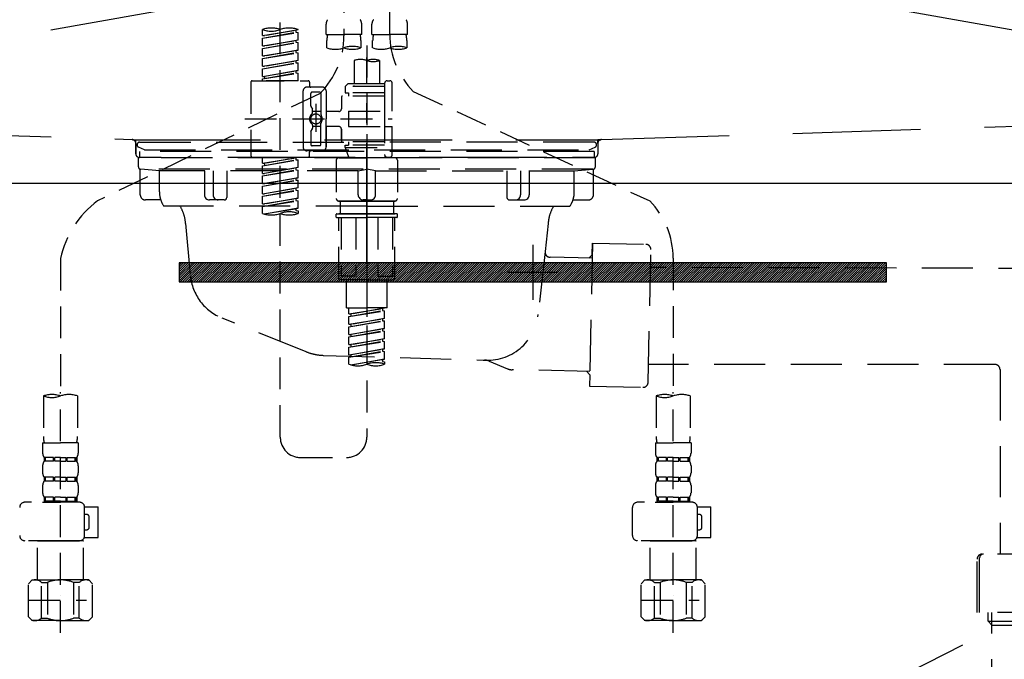
# Model space of a CAD drawing. Extents: x 55896 to 82369, y -25 to 8845.
# Drawn here: x 58646 to 59031, y 2482 to 2732 of the extents above; entities that cross this region are included whole.
import ezdxf

# ---------------------------------------------------------------- set-up
doc = ezdxf.new("R2010")
doc.units = 0
doc.header["$LTSCALE"] = 50
doc.header["$MEASUREMENT"] = 0
for name, pattern in [('CENTER', [2, 1.25, -0.25, 0.25, -0.25]), ('DASHED', [0.75, 0.5, -0.25]), ('HIDDEN', [0.375, 0.25, -0.125]), ('STYLE_01', [1.40625, 0.9375, -0.15625, 0.15625, -0.15625])]:
    doc.linetypes.add(name, pattern=pattern)
doc.layers.get('0').update_dxf_attribs({"linetype": 'CONTINUOUS'})
doc.layers.get('DEFPOINTS').update_dxf_attribs({"color": 146, "linetype": 'CONTINUOUS'})
for name, color, linetype in [('122-扉', 6, 'CONTINUOUS'), ('123-扉向き', 231, 'CENTER'), ('140-パーツ芯', 13, 'CENTER'), ('142-把手', 4, 'CONTINUOUS'), ('150-機器', 8, 'CONTINUOUS'), ('160-文字', 254, 'CONTINUOUS')]:
    doc.layers.add(name, color=color, linetype=linetype)
doc.styles.add('KH001', font='txt')
doc.dimstyles.new('KH1xx030', dxfattribs={"dimscale": 30, "dimtxt": 2, "dimasz": 0.6, "dimexe": 0.3, "dimexo": 1.2, "dimgap": 0.5, "dimtad": 3, "dimdec": 1, "dimdsep": 46, "dimlunit": 6, "dimtxsty": 'KH001', "dimblk": 'DOT', "dimcen": 1, "dimdle": 1, "dimclrd": 256, "dimclre": 256, "dimclrt": 256, "dimadec": 0, "dimazin": 0, "dimtfac": 1, "dimtdec": 1, "dimtix": 1, "dimtmove": 2, "dimatfit": 3, "dimldrblk": 'CLOSEDBLANK', "dimfxl": 1, "dimtolj": 1, "dimtzin": 0, "dimlwd": -1, "dimlwe": -1, "dimarcsym": 0})

# ---------------------------------------------------------------- blocks, each defined once
blk = doc.blocks.new('KHB800HL-10_S2')
at = {"layer": '140-パーツ芯', "linetype": 'STYLE_01'}
blk.add_line((0, -258.2), (0, -177.84), dxfattribs=at)
at = {"layer": '150-機器', "color": 161, "linetype": 'HIDDEN', "ltscale": 4}
for p, q in [((-398.55, -200.05), (-91.95, -209.95)), ((91.95, -209.95), (398.55, -200.05)), ((-91.95, -209.95), (-90.5, -210)), ((-91.62, -210), (91.62, -210)), ((-90.5, -211.45), (-90.5, -210)), ((-90.5, -211.45), (-90.5, -215.5)), ((-90.5, -215.5), (-90.5, -211.51)), ((91.95, -209.95), (90.5, -210)), ((90.5, -211.45), (90.5, -210)), ((90.5, -211.45), (90.5, -215.5)), ((90.5, -211.51), (90.5, -215.5)), ((-80.5, -217), (-89, -217)), ((70.5, -217), (-70.5, -217)), ((89, -217), (80.5, -217))]:
    blk.add_line(p, q, dxfattribs=at)
for centre, start, end in [((-92, -211.45), 360, 88.1498), ((92, -211.45), 91.8502, 180), ((-89, -215.5), 180, 270), ((89, -215.5), 270, 0)]:
    blk.add_arc(centre, 1.5, start, end, dxfattribs=at)
blk = doc.blocks.new('F402_S')
at = {"layer": '150-機器', "color": 13, "linetype": 'DASHED', "ltscale": 0.5}
for p, q in [((8.98, -168.36), (8.98, -49.87)), ((-8.98, -53.83), (-8.98, -168.99)), ((-33.91, -326.25), (-33.91, -88.06)), ((-15.96, -168.48), (-15.96, -164.44)), ((-1.99, -168.48), (-1.99, -164.44)), ((1.99, -168.48), (1.99, -164.44)), ((15.96, -168.48), (15.96, -164.44)), ((-40.89, -168.94), (-40.89, -166.58)), ((-40.89, -168.94), (-26.93, -166.69)), ((-40.89, -169.94), (-27.78, -167.58)), ((-40.89, -169.94), (-26.93, -167.69)), ((-40.89, -168.94), (-40.04, -169.05)), ((-26.93, -166.69), (-40.04, -169.05)), ((-27.78, -166.84), (-27.78, -167.58)), ((-27.78, -167.58), (-26.93, -167.69)), ((-27.78, -167.58), (-26.93, -167.69)), ((-27.78, -167.58), (-26.93, -167.69)), ((-26.93, -166.69), (-26.93, -166.58)), ((-26.93, -170.68), (-26.93, -167.69)), ((-26.93, -170.68), (-26.93, -167.69)), ((-15.96, -168.48), (-8.98, -168.48)), ((-1.99, -168.48), (-8.98, -168.48)), ((1.99, -168.48), (8.98, -168.48)), ((15.96, -168.48), (8.98, -168.48)), ((-40.89, -172.93), (-40.89, -169.94)), ((-40.89, -172.93), (-26.93, -170.68)), ((-40.89, -173.93), (-27.78, -171.57)), ((-40.89, -173.93), (-26.93, -171.68)), ((-40.89, -172.93), (-40.04, -173.04)), ((-26.93, -170.68), (-40.04, -173.04)), ((-27.78, -170.83), (-27.78, -171.57)), ((-27.78, -170.83), (-27.78, -171.57)), ((-27.78, -171.57), (-26.93, -171.68)), ((-27.78, -171.57), (-26.93, -171.68)), ((-26.93, -174.67), (-26.93, -171.68)), ((-26.93, -174.67), (-26.93, -171.68)), ((-15.66, -173.73), (-15.66, -170.91)), ((-2.29, -170.91), (-2.29, -173.73)), ((0, -172.84), (0, -326.25)), ((2.29, -173.73), (2.29, -170.91)), ((15.66, -170.91), (15.66, -173.73)), ((-40.89, -176.92), (-40.89, -173.93)), ((-40.89, -176.92), (-26.93, -174.67)), ((-40.89, -177.92), (-27.78, -175.56)), ((-40.89, -177.92), (-26.93, -175.67)), ((-40.89, -176.92), (-40.04, -177.03)), ((-26.93, -174.67), (-40.04, -177.03)), ((-27.78, -174.8), (-27.78, -175.56)), ((-27.78, -174.82), (-27.78, -175.56)), ((-27.78, -174.82), (-27.78, -175.56)), ((-27.78, -175.56), (-26.93, -175.67)), ((-27.78, -175.56), (-26.93, -175.67)), ((-27.78, -175.56), (-26.93, -175.67)), ((-27.73, -174.8), (-26.93, -174.67)), ((-26.93, -178.66), (-26.93, -175.67)), ((-26.93, -178.66), (-26.93, -175.67)), ((-40.89, -180.91), (-40.89, -177.92)), ((-40.89, -180.91), (-26.93, -178.66)), ((-40.89, -181.91), (-27.78, -179.55)), ((-40.89, -181.91), (-26.93, -179.65)), ((-40.89, -180.91), (-40.04, -181.02)), ((-26.93, -178.66), (-40.04, -181.02)), ((-27.78, -178.81), (-27.78, -179.55)), ((-27.78, -178.81), (-27.78, -179.55)), ((-27.78, -179.55), (-26.93, -179.65)), ((-27.78, -179.55), (-26.93, -179.65)), ((-26.93, -182.65), (-26.93, -179.65)), ((-26.93, -182.65), (-26.93, -179.65)), ((-4.99, -178.69), (-4.99, -187.88)), ((4.99, -178.69), (4.99, -187.88)), ((-40.89, -184.9), (-40.89, -181.91)), ((-40.89, -184.9), (-26.93, -182.65)), ((-40.89, -185.9), (-27.78, -183.54)), ((-40.89, -185.9), (-26.93, -183.64)), ((-40.89, -184.9), (-40.04, -185)), ((-26.93, -182.65), (-40.04, -185)), ((-40.04, -185), (-40.04, -185.75)), ((-27.78, -182.78), (-27.78, -183.54)), ((-27.78, -182.8), (-27.78, -183.54)), ((-27.78, -182.8), (-27.78, -183.54)), ((-27.78, -183.54), (-26.93, -183.64)), ((-27.78, -183.54), (-26.93, -183.64)), ((-27.73, -182.78), (-26.93, -182.65)), ((-26.93, -186.64), (-26.93, -183.64)), ((-26.93, -186.64), (-26.93, -183.64)), ((-45.38, -187.13), (-45.38, -216.06)), ((-44.88, -186.64), (-22.94, -186.64)), ((-40.89, -186.64), (-40.89, -185.9)), ((-26.93, -186.64), (-40.89, -186.64)), ((-22.44, -187.13), (-22.44, -188.63)), ((-7.48, -187.88), (-8.48, -188.88)), ((6.98, -188.88), (-8.48, -188.88)), ((-8.48, -188.88), (-8.48, -191.37)), ((-4.99, -187.88), (-7.48, -187.88)), ((-4.99, -188.68), (-5.04, -188.68)), ((6.98, -187.88), (-4.99, -187.88)), ((6.98, -187.63), (6.98, -187.88)), ((6.98, -187.88), (6.98, -198.6)), ((7.98, -186.64), (8.98, -186.64)), ((9.97, -198.6), (9.97, -187.63)), ((-18.32, -191.56), (-105.43, -233.7)), ((-24.93, -201.6), (-24.93, -190.63)), ((-17.45, -189.13), (-23.44, -189.13)), ((-21.94, -196.48), (-21.94, -191.62)), ((-18.45, -191.12), (-21.44, -191.12)), ((-17.95, -191.62), (-17.95, -199.92)), ((-15.96, -190.63), (-15.96, -201.6)), ((6.98, -192.62), (-9.47, -192.62)), ((-8.48, -191.37), (-7.23, -191.37)), ((-7.23, -191.37), (-7.23, -192.62)), ((6.98, -191.37), (-7.23, -191.37)), ((18.19, -190.79), (110.79, -233.73)), ((-19.95, -195.73), (-19.95, -206.68)), ((-19.95, -196.61), (-19.95, -206.58)), ((-9.97, -193.12), (-9.97, -197.66)), ((-21.87, -196.73), (-21.31, -197.7)), ((-21.24, -199.2), (-21.24, -197.95)), ((-17.95, -198.65), (-21.24, -198.64)), ((-10.97, -198.65), (-15.96, -198.65)), ((-7.23, -198.6), (-7.23, -204.59)), ((-7.23, -198.6), (9.97, -198.6)), ((6.98, -198.6), (6.98, -215.74)), ((-47.83, -201.6), (9.97, -201.6)), ((-24.93, -201.6), (-24.93, -212.57)), ((-21.24, -204), (-21.24, -205.24)), ((-17.95, -211.57), (-17.95, -203.27)), ((-15.96, -212.57), (-15.96, -201.6)), ((-21.94, -206.72), (-21.94, -211.57)), ((-21.87, -206.47), (-21.31, -205.49)), ((-17.95, -204.55), (-21.24, -204.55)), ((-10.97, -204.54), (-15.96, -204.54)), ((-15.96, -204.54), (-15.96, -212.57)), ((-9.97, -205.54), (-9.97, -210.07)), ((-9.97, -210.07), (-9.97, -205.54)), ((-7.23, -204.59), (9.97, -204.59)), ((7.23, -204.59), (9.97, -204.59)), ((9.97, -215.56), (9.97, -204.59)), ((-18.45, -212.07), (-21.44, -212.07)), ((6.98, -210.57), (-9.47, -210.57)), ((-8.48, -211.82), (-7.23, -211.82)), ((-8.48, -212.82), (-8.48, -211.82)), ((-7.23, -210.57), (-7.23, -211.82)), ((6.98, -211.82), (-7.23, -211.82)), ((-17.45, -214.06), (-23.44, -214.06)), ((-22.44, -216.06), (-22.44, -214.56)), ((-17.45, -214.06), (-21.94, -214.06)), ((-8.48, -212.82), (6.98, -212.82)), ((-8.48, -212.82), (-6.99, -216.81)), ((-44.88, -216.56), (-22.94, -216.56)), ((-40.89, -218.92), (-40.89, -216.56)), ((-40.89, -218.92), (-26.93, -216.67)), ((-40.89, -219.92), (-27.78, -217.56)), ((-40.89, -219.92), (-26.93, -217.66)), ((-40.89, -218.92), (-40.04, -219.02)), ((-26.93, -216.67), (-40.04, -219.02)), ((-40.04, -219.02), (-40.04, -219.77)), ((-27.78, -216.82), (-27.78, -217.56)), ((-27.78, -217.56), (-26.93, -217.66)), ((-27.78, -217.56), (-26.93, -217.66)), ((-27.78, -217.56), (-26.93, -217.66)), ((-26.93, -220.66), (-26.93, -217.66)), ((-26.93, -220.66), (-26.93, -217.66)), ((-11.97, -217.8), (-11.97, -232.76)), ((-10.97, -216.81), (0, -216.81)), ((6.99, -216.81), (-6.99, -216.81)), ((10.97, -216.81), (0, -216.81)), ((7.21, -216.2), (6.99, -216.81)), ((7.98, -216.56), (8.98, -216.56)), ((11.97, -217.8), (11.97, -232.76)), ((-40.89, -222.91), (-40.89, -219.92)), ((-40.89, -222.91), (-26.93, -220.66)), ((-40.89, -223.91), (-27.78, -221.55)), ((-40.89, -223.91), (-26.93, -221.65)), ((-40.89, -222.91), (-40.04, -223.01)), ((-26.93, -220.66), (-40.04, -223.01)), ((-27.78, -220.81), (-27.78, -221.55)), ((-27.78, -220.81), (-27.78, -221.55)), ((-27.78, -221.55), (-26.93, -221.65)), ((-27.78, -221.55), (-26.93, -221.65)), ((-26.93, -224.65), (-26.93, -221.65)), ((-26.93, -224.65), (-26.93, -221.65)), ((-40.89, -226.9), (-40.89, -223.91)), ((-40.89, -226.9), (-26.93, -224.65)), ((-40.89, -227.9), (-27.78, -225.54)), ((-40.89, -227.9), (-26.93, -225.64)), ((-40.89, -226.9), (-40.04, -227)), ((-26.93, -224.65), (-40.04, -227)), ((-27.78, -224.78), (-27.78, -225.54)), ((-27.78, -224.8), (-27.78, -225.54)), ((-27.78, -224.8), (-27.78, -225.54)), ((-27.78, -225.54), (-26.93, -225.64)), ((-27.78, -225.54), (-26.93, -225.64)), ((-27.78, -225.54), (-26.93, -225.64)), ((-27.73, -224.77), (-26.93, -224.65)), ((-26.93, -228.64), (-26.93, -225.64)), ((-26.93, -228.64), (-26.93, -225.64)), ((-40.89, -230.89), (-40.89, -227.9)), ((-40.89, -230.89), (-26.93, -228.64)), ((-40.89, -231.88), (-27.78, -229.53)), ((-40.89, -231.88), (-26.93, -229.63)), ((-40.89, -230.89), (-40.04, -230.99)), ((-26.93, -228.64), (-40.04, -230.99)), ((-27.78, -228.79), (-27.78, -229.53)), ((-27.78, -228.79), (-27.78, -229.53)), ((-27.78, -229.53), (-26.93, -229.63)), ((-27.78, -229.53), (-26.93, -229.63)), ((-26.93, -232.62), (-26.93, -229.63)), ((-26.93, -232.62), (-26.93, -229.63)), ((-40.89, -234.88), (-40.89, -231.88)), ((-40.89, -234.88), (-26.93, -232.62)), ((-40.89, -235.87), (-27.78, -233.52)), ((-40.89, -235.87), (-26.93, -233.62)), ((-40.89, -234.88), (-40.04, -234.98)), ((-26.93, -232.62), (-40.04, -234.98)), ((-27.78, -232.76), (-27.78, -233.52)), ((-27.78, -232.78), (-27.78, -233.52)), ((-27.78, -232.78), (-27.78, -233.52)), ((-27.78, -233.52), (-26.93, -233.62)), ((-27.78, -233.52), (-26.93, -233.62)), ((-27.73, -232.75), (-26.93, -232.62)), ((-26.93, -236.61), (-26.93, -233.62)), ((-26.93, -236.61), (-26.93, -233.62)), ((-10.97, -233.76), (0, -233.76)), ((0, -233.76), (-10.97, -233.76)), ((-10.47, -233.76), (-10.47, -238.75)), ((0, -233.75), (-9.8, -233.75)), ((0, -233.75), (9.8, -233.75)), ((10.97, -233.76), (0, -233.76)), ((0, -233.76), (10.97, -233.76)), ((10.47, -233.76), (10.47, -238.75)), ((-40.89, -238.61), (-40.89, -235.87)), ((-40.36, -238.78), (-26.93, -236.61)), ((-26.93, -236.61), (-39.8, -238.93)), ((-27.78, -236.75), (-27.78, -237.51)), ((-27.78, -236.77), (-27.78, -237.51)), ((-27.78, -236.77), (-27.78, -237.51)), ((-27.78, -237.51), (-26.93, -237.61)), ((-27.78, -237.51), (-26.93, -237.61)), ((-27.73, -236.74), (-26.93, -236.61)), ((-26.93, -237.61), (-26.93, -238.61)), ((-11.97, -240.04), (-11.97, -238.95)), ((-11.77, -238.75), (-10.97, -238.75)), ((-10.97, -238.75), (0, -238.75)), ((-10.47, -238.75), (-10.97, -238.75)), ((0, -238.75), (-10.97, -238.75)), ((-10.47, -238.75), (-10.97, -238.75)), ((10.97, -238.75), (0, -238.75)), ((0, -238.75), (10.97, -238.75)), ((10.47, -238.75), (10.97, -238.75)), ((10.47, -238.75), (10.97, -238.75)), ((11.77, -238.75), (10.97, -238.75)), ((11.97, -240.04), (11.97, -238.95)), ((-11.77, -240.24), (0, -240.24)), ((-10.97, -264.18), (-10.97, -240.24)), ((-10.11, -240.24), (-10.11, -263.18)), ((-4.26, -240.24), (-4.26, -263.18)), ((11.77, -240.24), (0, -240.24)), ((4.26, -240.24), (4.26, -263.18)), ((10.11, -240.24), (10.11, -263.18)), ((10.97, -264.18), (10.97, -240.24)), ((-120, -256.27), (-120, -310.13)), ((120, -256.16), (120, -310.13)), ((0, -264.68), (-10.47, -264.68)), ((-4.26, -263.18), (-10.11, -263.18)), ((-7.98, -275.65), (-7.98, -264.68)), ((0, -264.68), (10.47, -264.68)), ((4.26, -263.18), (10.11, -263.18)), ((7.98, -275.65), (7.98, -264.68)), ((-7.98, -275.65), (0, -275.65)), ((-6.98, -278.01), (-6.98, -275.65)), ((-6.98, -278.01), (6.98, -275.76)), ((-6.98, -279.01), (6.13, -276.65)), ((-6.98, -279.01), (6.98, -276.76)), ((6.98, -275.76), (-6.13, -278.12)), ((7.98, -275.65), (0, -275.65)), ((6.13, -275.91), (6.13, -276.65)), ((6.13, -276.65), (6.98, -276.76)), ((6.13, -276.65), (6.98, -276.76)), ((6.13, -276.65), (6.98, -276.76)), ((6.98, -279.75), (6.98, -276.76)), ((6.98, -279.75), (6.98, -276.76)), ((-6.98, -278.01), (-6.13, -278.12)), ((-6.98, -282), (-6.98, -279.01)), ((-6.98, -282), (6.98, -279.75)), ((-6.98, -283), (6.13, -280.64)), ((-6.98, -283), (6.98, -280.75)), ((-6.13, -278.86), (-6.13, -278.12)), ((6.98, -279.75), (-6.13, -282.11)), ((6.13, -279.9), (6.13, -280.64)), ((6.13, -279.9), (6.13, -280.64)), ((6.13, -280.64), (6.98, -280.75)), ((6.13, -280.64), (6.98, -280.75)), ((6.98, -283.74), (6.98, -280.75)), ((6.98, -283.74), (6.98, -280.75)), ((-6.98, -282), (-6.13, -282.11)), ((-6.98, -285.99), (-6.98, -283)), ((-6.98, -285.99), (6.98, -283.74)), ((-6.98, -286.99), (6.13, -284.63)), ((-6.98, -286.99), (6.98, -284.74)), ((-6.13, -282.85), (-6.13, -282.11)), ((6.98, -283.74), (-6.13, -286.1)), ((6.13, -283.88), (6.13, -284.63)), ((6.13, -283.89), (6.13, -284.63)), ((6.13, -283.89), (6.13, -284.63)), ((6.13, -284.63), (6.98, -284.74)), ((6.13, -284.63), (6.98, -284.74)), ((6.13, -284.63), (6.98, -284.74)), ((6.18, -283.87), (6.98, -283.74)), ((6.98, -287.73), (6.98, -284.74)), ((6.98, -287.73), (6.98, -284.74)), ((-6.98, -285.99), (-6.13, -286.1)), ((-6.98, -289.98), (-6.98, -286.99)), ((-6.98, -289.98), (6.98, -287.73)), ((-6.98, -290.98), (6.13, -288.62)), ((-6.98, -290.98), (6.98, -288.73)), ((-6.13, -286.84), (-6.13, -286.1)), ((6.98, -287.73), (-6.13, -290.09)), ((6.13, -287.88), (6.13, -288.62)), ((6.13, -287.88), (6.13, -288.62)), ((6.13, -288.62), (6.98, -288.73)), ((6.13, -288.62), (6.98, -288.73)), ((6.98, -291.72), (6.98, -288.73)), ((6.98, -291.72), (6.98, -288.73)), ((-6.98, -289.98), (-6.13, -290.09)), ((-6.98, -293.97), (-6.98, -290.98)), ((-6.98, -293.97), (6.98, -291.72)), ((-6.98, -294.97), (6.13, -292.61)), ((-6.98, -294.97), (6.98, -292.72)), ((-6.13, -290.83), (-6.13, -290.09)), ((6.98, -291.72), (-6.13, -294.08)), ((6.13, -291.85), (6.13, -292.61)), ((6.13, -291.87), (6.13, -292.61)), ((6.13, -291.87), (6.13, -292.61)), ((6.13, -292.61), (6.98, -292.72)), ((6.13, -292.61), (6.98, -292.72)), ((6.18, -291.85), (6.98, -291.72)), ((6.98, -295.71), (6.98, -292.72)), ((6.98, -295.71), (6.98, -292.72)), ((-6.98, -293.97), (-6.13, -294.08)), ((-6.98, -297.7), (-6.98, -294.97)), ((-6.45, -297.87), (6.98, -295.71)), ((-6.13, -294.81), (-6.13, -294.08)), ((6.98, -295.71), (-5.89, -298.02)), ((6.13, -295.84), (6.13, -296.6)), ((6.13, -295.86), (6.13, -296.6)), ((6.13, -295.86), (6.13, -296.6)), ((6.13, -296.6), (6.98, -296.7)), ((6.13, -296.6), (6.98, -296.7)), ((6.18, -295.84), (6.98, -295.71)), ((6.98, -296.7), (6.98, -297.7)), ((-126.68, -310.13), (-126.68, -326.01)), ((-120, -402.9), (-120, -308.59)), ((-113.32, -310.13), (-113.32, -326.01)), ((113.32, -310.13), (113.32, -326.01)), ((120, -402.9), (120, -308.59)), ((126.68, -310.13), (126.68, -326.01)), ((-126.98, -328.44), (-126.98, -332.48)), ((-126.98, -328.44), (-120, -328.44)), ((-113.02, -328.44), (-120, -328.44)), ((-113.02, -328.44), (-113.02, -332.48)), ((113.02, -328.44), (113.02, -332.48)), ((113.02, -328.44), (120, -328.44)), ((126.98, -328.44), (120, -328.44)), ((126.98, -328.44), (126.98, -332.48)), ((-126.38, -334.22), (-126.38, -335.72)), ((-125.99, -334.22), (-126.38, -334.22)), ((-125.99, -335.72), (-125.99, -334.22)), ((-125.8, -335.72), (-125.8, -334.22)), ((-122.67, -334.22), (-125.8, -334.22)), ((-122.67, -335.72), (-122.67, -334.22)), ((-122.21, -335.72), (-122.21, -334.22)), ((-120, -334.22), (-122.21, -334.22)), ((-120, -334.22), (-117.79, -334.22)), ((-117.79, -335.72), (-117.79, -334.22)), ((-117.33, -335.72), (-117.33, -334.22)), ((-117.33, -334.22), (-114.2, -334.22)), ((-114.2, -335.72), (-114.2, -334.22)), ((-114.01, -335.72), (-114.01, -334.22)), ((-114.01, -334.22), (-113.62, -334.22)), ((-113.62, -334.22), (-113.62, -335.72)), ((-25.93, -334.22), (-7.98, -334.22)), ((113.62, -334.22), (113.62, -335.72)), ((114.01, -334.22), (113.62, -334.22)), ((114.01, -335.72), (114.01, -334.22)), ((114.2, -335.72), (114.2, -334.22)), ((117.33, -334.22), (114.2, -334.22)), ((117.33, -335.72), (117.33, -334.22)), ((117.79, -335.72), (117.79, -334.22)), ((120, -334.22), (117.79, -334.22)), ((120, -334.22), (122.21, -334.22)), ((122.21, -335.72), (122.21, -334.22)), ((122.67, -335.72), (122.67, -334.22)), ((122.67, -334.22), (125.8, -334.22)), ((125.8, -335.72), (125.8, -334.22)), ((125.99, -335.72), (125.99, -334.22)), ((125.99, -334.22), (126.38, -334.22)), ((126.38, -334.22), (126.38, -335.72)), ((-126.98, -337.46), (-126.98, -340.26)), ((-125.99, -335.72), (-126.38, -335.72)), ((-122.67, -335.72), (-125.8, -335.72)), ((-120, -335.72), (-122.21, -335.72)), ((-120, -335.72), (-117.79, -335.72)), ((-117.33, -335.72), (-114.2, -335.72)), ((-114.01, -335.72), (-113.62, -335.72)), ((-113.02, -337.46), (-113.02, -340.26)), ((113.02, -337.46), (113.02, -340.26)), ((114.01, -335.72), (113.62, -335.72)), ((117.33, -335.72), (114.2, -335.72)), ((120, -335.72), (117.79, -335.72)), ((120, -335.72), (122.21, -335.72)), ((122.67, -335.72), (125.8, -335.72)), ((125.99, -335.72), (126.38, -335.72)), ((126.98, -337.46), (126.98, -340.26)), ((-126.38, -342), (-126.38, -343.5)), ((-125.99, -342), (-126.38, -342)), ((-125.99, -343.5), (-125.99, -342)), ((-125.8, -343.5), (-125.8, -342)), ((-122.67, -342), (-125.8, -342)), ((-122.67, -343.5), (-122.67, -342)), ((-122.21, -343.5), (-122.21, -342)), ((-120, -342), (-122.21, -342)), ((-120, -342), (-117.79, -342)), ((-117.79, -343.5), (-117.79, -342)), ((-117.33, -343.5), (-117.33, -342)), ((-117.33, -342), (-114.2, -342)), ((-114.2, -343.5), (-114.2, -342)), ((-114.01, -343.5), (-114.01, -342)), ((-114.01, -342), (-113.62, -342)), ((-113.62, -342), (-113.62, -343.5)), ((113.62, -342), (113.62, -343.5)), ((114.01, -342), (113.62, -342)), ((114.01, -343.5), (114.01, -342)), ((114.2, -343.5), (114.2, -342)), ((117.33, -342), (114.2, -342)), ((117.33, -343.5), (117.33, -342)), ((117.79, -343.5), (117.79, -342)), ((120, -342), (117.79, -342)), ((120, -342), (122.21, -342)), ((122.21, -343.5), (122.21, -342)), ((122.67, -343.5), (122.67, -342)), ((122.67, -342), (125.8, -342)), ((125.8, -343.5), (125.8, -342)), ((125.99, -343.5), (125.99, -342)), ((125.99, -342), (126.38, -342)), ((126.38, -342), (126.38, -343.5)), ((-126.98, -345.24), (-126.98, -348.03)), ((-125.99, -343.5), (-126.38, -343.5)), ((-122.67, -343.5), (-125.8, -343.5)), ((-120, -343.5), (-122.21, -343.5)), ((-120, -343.5), (-117.79, -343.5)), ((-117.33, -343.5), (-114.2, -343.5)), ((-114.01, -343.5), (-113.62, -343.5)), ((-113.02, -345.24), (-113.02, -348.03)), ((113.02, -345.24), (113.02, -348.03)), ((114.01, -343.5), (113.62, -343.5)), ((117.33, -343.5), (114.2, -343.5)), ((120, -343.5), (117.79, -343.5)), ((120, -343.5), (122.21, -343.5)), ((122.67, -343.5), (125.8, -343.5)), ((125.99, -343.5), (126.38, -343.5)), ((126.98, -345.24), (126.98, -348.03)), ((-125.99, -349.78), (-126.38, -349.78)), ((-126.38, -349.78), (-126.38, -351.78)), ((-125.99, -351.28), (-125.99, -349.78)), ((-122.67, -349.78), (-125.8, -349.78)), ((-125.8, -351.28), (-125.8, -349.78)), ((-122.67, -351.28), (-122.67, -349.78)), ((-120, -349.78), (-122.21, -349.78)), ((-122.21, -351.28), (-122.21, -349.78)), ((-120, -349.78), (-117.79, -349.78)), ((-117.79, -351.28), (-117.79, -349.78)), ((-117.33, -349.78), (-114.2, -349.78)), ((-117.33, -351.28), (-117.33, -349.78)), ((-114.2, -351.28), (-114.2, -349.78)), ((-114.01, -349.78), (-113.62, -349.78)), ((-114.01, -351.28), (-114.01, -349.78)), ((-113.62, -349.78), (-113.62, -351.78)), ((114.01, -349.78), (113.62, -349.78)), ((113.62, -349.78), (113.62, -351.78)), ((114.01, -351.28), (114.01, -349.78)), ((117.33, -349.78), (114.2, -349.78)), ((114.2, -351.28), (114.2, -349.78)), ((117.33, -351.28), (117.33, -349.78)), ((120, -349.78), (117.79, -349.78)), ((117.79, -351.28), (117.79, -349.78)), ((120, -349.78), (122.21, -349.78)), ((122.21, -351.28), (122.21, -349.78)), ((122.67, -349.78), (125.8, -349.78)), ((122.67, -351.28), (122.67, -349.78)), ((125.8, -351.28), (125.8, -349.78)), ((125.99, -349.78), (126.38, -349.78)), ((125.99, -351.28), (125.99, -349.78)), ((126.38, -349.78), (126.38, -351.78)), ((-112.52, -351.78), (-133.96, -351.78)), ((-127.08, -351.78), (-120, -351.78)), ((-125.99, -351.28), (-126.38, -351.28)), ((-122.67, -351.28), (-125.8, -351.28)), ((-120, -351.28), (-122.21, -351.28)), ((-120, -351.28), (-117.79, -351.28)), ((-117.33, -351.28), (-114.2, -351.28)), ((-114.01, -351.28), (-113.62, -351.28)), ((-110.54, -353.57), (-105.24, -353.57)), ((-110.53, -364.84), (-110.53, -353.77)), ((-105.24, -365.54), (-105.24, -353.57)), ((104.04, -364.84), (104.04, -353.77)), ((127.48, -351.78), (106.04, -351.78)), ((112.92, -351.78), (120, -351.78)), ((114.01, -351.28), (113.62, -351.28)), ((117.33, -351.28), (114.2, -351.28)), ((120, -351.28), (117.79, -351.28)), ((120, -351.28), (122.21, -351.28)), ((122.67, -351.28), (125.8, -351.28)), ((125.99, -351.28), (126.38, -351.28)), ((129.46, -353.57), (134.76, -353.57)), ((129.47, -364.84), (129.47, -353.77)), ((134.76, -365.54), (134.76, -353.57)), ((-109.73, -356.56), (-110.53, -356.56)), ((-108.73, -361.55), (-108.73, -357.56)), ((130.27, -356.56), (129.47, -356.56)), ((131.27, -361.55), (131.27, -357.56)), ((-110.65, -365.54), (-105.24, -365.54)), ((-110.53, -362.55), (-109.73, -362.55)), ((129.35, -365.54), (134.76, -365.54)), ((129.47, -362.55), (130.27, -362.55)), ((-120, -366.84), (-133.96, -366.84)), ((-128.88, -366.84), (-128.98, -366.93)), ((-128.98, -366.93), (-120, -366.93)), ((-128.98, -382.19), (-128.98, -366.93)), ((-120, -366.84), (-112.52, -366.84)), ((-111.02, -366.93), (-120, -366.93)), ((-111.12, -366.84), (-111.02, -366.93)), ((-111.02, -382.19), (-111.02, -366.93)), ((120, -366.84), (106.04, -366.84)), ((111.12, -366.84), (111.02, -366.93)), ((111.02, -366.93), (120, -366.93)), ((111.02, -382.19), (111.02, -366.93)), ((120, -366.84), (127.48, -366.84)), ((128.98, -366.93), (120, -366.93)), ((128.88, -366.84), (128.98, -366.93)), ((128.98, -382.19), (128.98, -366.93)), ((-132.57, -383.69), (-131.07, -382.19)), ((-132.57, -396.66), (-132.57, -383.69)), ((-131.07, -382.19), (-120, -382.19)), ((-129.93, -382.19), (-120, -382.19)), ((-127.37, -383.19), (-125.13, -383.19)), ((-127.37, -397.15), (-127.37, -383.19)), ((-125.13, -383.19), (-125.13, -397.15)), ((-110.07, -382.19), (-120, -382.19)), ((-108.93, -382.19), (-120, -382.19)), ((-112.63, -383.19), (-114.87, -383.19)), ((-114.87, -383.19), (-114.87, -397.15)), ((-112.63, -397.15), (-112.63, -383.19)), ((-107.43, -383.69), (-108.93, -382.19)), ((-107.43, -396.66), (-107.43, -383.69)), ((107.43, -383.69), (108.93, -382.19)), ((107.43, -396.66), (107.43, -383.69)), ((108.93, -382.19), (120, -382.19)), ((110.07, -382.19), (120, -382.19)), ((112.63, -383.19), (114.87, -383.19)), ((112.63, -397.15), (112.63, -383.19)), ((114.87, -383.19), (114.87, -397.15)), ((129.93, -382.19), (120, -382.19)), ((131.07, -382.19), (120, -382.19)), ((127.37, -383.19), (125.13, -383.19)), ((125.13, -383.19), (125.13, -397.15)), ((127.37, -397.15), (127.37, -383.19)), ((132.57, -383.69), (131.07, -382.19)), ((132.57, -396.66), (132.57, -383.69)), ((-120, -388.18), (-119.96, -388.18)), ((120, -388.18), (120.04, -388.18)), ((-132.57, -390.17), (-109.78, -390.17)), ((107.43, -390.17), (130.22, -390.17)), ((-132.57, -396.66), (-131.07, -398.15)), ((-127.37, -397.15), (-125.13, -397.15)), ((-112.63, -397.15), (-114.87, -397.15)), ((-107.43, -396.66), (-108.93, -398.15)), ((107.43, -396.66), (108.93, -398.15)), ((112.63, -397.15), (114.87, -397.15)), ((127.37, -397.15), (125.13, -397.15)), ((132.57, -396.66), (131.07, -398.15)), ((-120, -398.15), (-131.07, -398.15)), ((-120, -398.15), (-108.93, -398.15)), ((120, -398.15), (108.93, -398.15)), ((120, -398.15), (131.07, -398.15))]:
    blk.add_line(p, q, dxfattribs=at)
blk.add_circle((-19.95, -201.6), 1.99, dxfattribs=at)
for centre, radius, start, end in [((-13.11, -164.44), 2.84, 142.1507, 180), ((-4.84, -164.44), 2.84, 0, 37.8493), ((4.84, -164.44), 2.84, 142.1507, 180), ((13.11, -164.44), 2.84, 0, 37.8493), ((-37.4, -176.45), 10.47, 70.5288, 109.4712), ((-37.4, -156.71), 10.47, 250.5288, 289.4712), ((-30.42, -176.45), 10.47, 70.5288, 109.4712), ((-40.89, -168.99), 31.92, 315, 0), ((-5.68, -170.91), 9.97, 165.9301, 180), ((-12.27, -170.91), 9.97, 0, 14.0699), ((12.27, -170.91), 9.97, 165.9301, 180), ((40.89, -168.36), 31.92, 180, 224.6508), ((5.68, -170.91), 9.97, 0, 14.0699), ((-5.64, -183.18), 10.02, 70.5288, 109.4712), ((12.32, -183.18), 10.02, 70.5288, 109.4712), ((-12.32, -164.28), 10.02, 250.5288, 289.4712), ((-5.64, -164.28), 10.02, 250.5288, 289.4712), ((5.64, -164.28), 10.02, 250.5288, 289.4712), ((12.32, -164.28), 10.02, 250.5288, 289.4712), ((-2.49, -185.74), 7.48, 70.5288, 109.4712), ((2.49, -185.74), 7.48, 70.5288, 109.4712), ((2.49, -171.63), 7.48, 250.5288, 289.4712), ((-44.88, -187.13), 0.499, 90, 180), ((-22.94, -187.13), 0.499, 0, 90), ((-21.94, -188.63), 0.499, 180, 270), ((7.98, -187.63), 0.997, 90, 180), ((8.98, -187.63), 0.997, 0, 90), ((-23.44, -190.63), 1.5, 90, 180), ((-21.44, -191.62), 0.499, 90, 180), ((-18.45, -191.62), 0.499, 0, 90), ((-17.45, -190.63), 1.5, 0, 90), ((-9.47, -193.12), 0.499, 90, 180), ((-21.44, -196.48), 0.499, 180, 210), ((-20.03, -201.55), 2.41, 126.0657, 181.0877), ((-21.74, -199.2), 0.499, 306.0657, 0), ((-21.74, -197.95), 0.499, 0, 30), ((-17.45, -199.92), 0.499, 180, 214.0506), ((-19.87, -201.55), 2.41, 358.9123, 34.0506), ((-10.97, -197.66), 0.997, 270, 0), ((-20.03, -201.64), 2.41, 178.9123, 233.9343), ((-21.74, -204), 0.499, 0, 53.9343), ((-17.45, -203.27), 0.499, 145.9494, 180), ((-19.87, -201.64), 2.41, 325.9494, 1.0877), ((-21.44, -206.72), 0.499, 150, 180), ((-21.74, -205.24), 0.499, 330, 0), ((-10.97, -205.54), 0.997, 0, 90), ((-21.44, -211.57), 0.499, 180, 270), ((-18.45, -211.57), 0.499, 270, 0), ((-9.47, -210.07), 0.499, 180, 270), ((-9.47, -210.07), 0.499, 180, 270), ((-23.44, -212.57), 1.5, 180, 270), ((-21.94, -214.56), 0.499, 90, 180), ((-17.45, -212.57), 1.5, 270, 0), ((-17.45, -212.57), 1.5, 270, 0), ((7.98, -215.56), 0.997, 180.0133, 270), ((8.98, -215.56), 0.997, 270, 0), ((-44.88, -216.06), 0.499, 180, 270), ((-22.94, -216.06), 0.499, 270, 0), ((-10.97, -217.8), 0.997, 90, 180), ((10.97, -217.8), 0.997, 0, 90), ((-82.55, -264.46), 38.34, 126.6492, 167.6612), ((-10.97, -232.76), 0.997, 180, 270), ((10.97, -232.76), 0.997, 270, 0), ((88.08, -256.16), 31.92, 0, 44.6508), ((-37.4, -228.74), 10.47, 250.5288, 289.4712), ((-30.42, -248.48), 10.47, 70.5288, 109.4712), ((-30.42, -228.74), 10.47, 250.5288, 289.4712), ((-11.77, -238.95), 0.199, 90, 180), ((11.77, -238.95), 0.199, 0, 90), ((-11.77, -240.04), 0.199, 180, 270), ((11.77, -240.04), 0.199, 270, 0), ((-10.47, -264.18), 0.499, 180, 270), ((10.47, -264.18), 0.499, 270, 0), ((-3.49, -287.83), 10.47, 250.5288, 289.4712), ((3.49, -307.57), 10.47, 70.5288, 109.4712), ((3.49, -287.83), 10.47, 250.5288, 289.4712), ((-123.34, -319.58), 10.02, 70.5288, 109.4712), ((-123.34, -300.68), 10.02, 250.5288, 289.4712), ((-116.66, -319.58), 10.02, 70.5288, 109.4712), ((116.66, -319.58), 10.02, 70.5288, 109.4712), ((116.66, -300.68), 10.02, 250.5288, 289.4712), ((123.34, -319.58), 10.02, 70.5288, 109.4712), ((-116.71, -326.01), 9.97, 180, 194.0699), ((-123.29, -326.01), 9.97, 345.9301, 0), ((-25.93, -326.25), 7.98, 180, 270), ((-7.98, -326.25), 7.98, 270, 0), ((123.29, -326.01), 9.97, 180, 194.0699), ((116.71, -326.01), 9.97, 345.9301, 0), ((-124.14, -332.48), 2.84, 180, 217.8493), ((-115.86, -332.48), 2.84, 322.1507, 0), ((115.86, -332.48), 2.84, 180, 217.8493), ((124.14, -332.48), 2.84, 322.1507, 0), ((-124.14, -337.46), 2.84, 142.1507, 180), ((-115.86, -337.46), 2.84, 0, 37.8493), ((115.86, -337.46), 2.84, 142.1507, 180), ((124.14, -337.46), 2.84, 0, 37.8493), ((-124.14, -340.26), 2.84, 180, 217.8493), ((-115.86, -340.26), 2.84, 322.1507, 0), ((115.86, -340.26), 2.84, 180, 217.8493), ((124.14, -340.26), 2.84, 322.1507, 0), ((-124.14, -345.24), 2.84, 142.1507, 180), ((-115.86, -345.24), 2.84, 0, 37.8493), ((115.86, -345.24), 2.84, 142.1507, 180), ((124.14, -345.24), 2.84, 0, 37.8493), ((-124.14, -348.03), 2.84, 180, 217.8493), ((-115.86, -348.03), 2.84, 322.1507, 0), ((115.86, -348.03), 2.84, 180, 217.8493), ((124.14, -348.03), 2.84, 322.1507, 0), ((-133.96, -353.77), 1.99, 90, 180), ((-112.52, -353.77), 1.99, 0, 90), ((106.04, -353.77), 1.99, 90, 180), ((127.48, -353.77), 1.99, 0, 90), ((-109.73, -357.56), 0.997, 0, 90), ((130.27, -357.56), 0.997, 0, 90), ((-109.73, -361.55), 0.997, 270, 0), ((130.27, -361.55), 0.997, 270, 0), ((-133.96, -364.84), 1.99, 180.001, 270), ((-112.52, -364.84), 1.99, 270, 359.999), ((106.04, -364.84), 1.99, 180.001, 270), ((127.48, -364.84), 1.99, 270, 359.999), ((-129.97, -386.08), 3.89, 48.036, 110.221), ((-120.03, -396.08), 13.89, 89.864, 111.555), ((-119.97, -396.08), 13.89, 68.445, 90.136), ((-110.03, -386.08), 3.89, 69.779, 131.964), ((110.03, -386.08), 3.89, 48.036, 110.221), ((119.97, -396.08), 13.89, 89.864, 111.555), ((120.03, -396.08), 13.89, 68.445, 90.136), ((129.97, -386.08), 3.89, 69.779, 131.964), ((-129.97, -394.26), 3.89, 249.779, 311.964), ((-120, -384.43), 13.72, 248.018, 270), ((-120, -384.43), 13.72, 270, 291.982), ((-110.03, -394.26), 3.89, 228.036, 290.221), ((110.03, -394.26), 3.89, 249.779, 311.964), ((120, -384.43), 13.72, 248.018, 270), ((120, -384.43), 13.72, 270, 291.982), ((129.97, -394.26), 3.89, 228.036, 290.221)]:
    blk.add_arc(centre, radius, start, end, dxfattribs=at)
blk = doc.blocks.new('排水ﾄﾗｯﾌﾟ_破線-1')
at = {"layer": '150-機器', "color": 13, "linetype": 'CENTER'}
blk.add_line((0.01, 3.22), (0.01, -103.46), dxfattribs=at)
at = {"layer": '150-機器', "color": 13, "linetype": 'DASHED', "ltscale": 0.8}
for p, q in [((-87.1, -3.02), (-89.42, -1.9)), ((-88.99, 0), (0.01, 0)), ((89.02, -3.6), (-88.99, -3.6)), ((-88.99, -3.6), (-88.99, -6.1)), ((-87.1, -3.02), (87.12, -3.02)), ((89.01, 0), (0.01, 0)), ((87.12, -3.02), (89.45, -1.9)), ((89.02, -3.6), (89.02, -6.1)), ((89.51, -6.1), (-89.49, -6.1)), ((-89.49, -9.6), (-89.49, -6.1)), ((89.51, -9.6), (89.51, -6.1)), ((-88.74, -20.6), (-88.74, -10.6)), ((88.56, -10.6), (-88.53, -10.6)), ((-81.24, -11.24), (-88.53, -10.6)), ((-3.39, -11.24), (-81.24, -11.24)), ((-81.24, -19.45), (-81.24, -11.24)), ((3.41, -11.24), (81.26, -11.24)), ((81.26, -11.24), (88.56, -10.6)), ((81.26, -19.45), (81.26, -11.24)), ((88.76, -20.6), (88.76, -10.6)), ((-80.73, -22.6), (-86.74, -22.6)), ((80.76, -22.6), (86.76, -22.6)), ((0.01, -25.1), (-79.49, -25.1)), ((0.01, -25.1), (79.51, -25.1)), ((-70.98, -31.9), (-69.11, -52.21)), ((71.02, -31.9), (69.81, -42.84)), ((88.4, -39.59), (87.26, -95.58)), ((88.31, -44.06), (88.4, -39.59)), ((88.4, -39.59), (109.29, -40.02)), ((110.19, -94.05), (111.25, -42.06)), ((69.81, -42.84), (67.1, -67.49)), ((88.28, -45.39), (71.76, -45.06)), ((86.95, -45.37), (88.31, -44.06)), ((267.41, -49.49), (111.11, -49.06)), ((-23.78, -82.08), (-56.62, -68.95)), ((-16.94, -83.51), (46.09, -85.37)), ((47.86, -85.75), (55.14, -88.78)), ((246.04, -87.07), (110.34, -87.05)), ((87.38, -89.78), (56.96, -89.16)), ((86.05, -89.76), (87.35, -91.11)), ((87.35, -91.11), (87.26, -95.58)), ((248.02, -89.07), (248.02, -161.37)), ((87.26, -95.58), (108.15, -96.01)), ((267.02, -161.37), (241.02, -161.37)), ((239.02, -184.27), (239.02, -163.37)), ((267.02, -184.27), (239.02, -184.27)), ((243.32, -187.67), (243.32, -184.27)), ((244.82, -222.49), (244.82, -184.27)), ((243.32, -187.67), (244.82, -187.67)), ((244.82, -189.17), (243.32, -187.67)), ((244.82, -187.67), (267.02, -187.67)), ((244.82, -189.17), (267.02, -189.17))]:
    blk.add_line(p, q, dxfattribs=at)
at = {"layer": '150-機器', "color": 13, "linetype": 'DASHED', "ltscale": 0.8, "flags": 128}
for points in [[(-88.99, 0, 0.350162), (-89.96, -0.78, 0.350162), (-89.42, -1.9)], [(89.45, -1.9, 0.350162), (89.99, -0.78, 0.350162), (89.01, 0)], [(-89.49, -9.6, 0.198912), (-89.19, -10.31, 0.198912), (-88.49, -10.6)], [(88.51, -10.6, 0.198912), (89.22, -10.31, 0.198912), (89.51, -9.6)], [(-88.74, -20.6, 0.198912), (-88.15, -22.01, 0.198912), (-86.74, -22.6)], [(-81.24, -19.45, 0.075216), (-80.79, -22.41, 0.075216), (-79.49, -25.1)], [(79.51, -25.1, 0.075216), (80.82, -22.41, 0.075216), (81.26, -19.45)], [(86.76, -22.6, 0.198912), (88.18, -22.01, 0.198912), (88.76, -20.6)], [(-70.98, -31.9, 0.059994), (-71.63, -28.37, 0.059994), (-73.1, -25.1)], [(73.13, -25.1, 0.059994), (71.67, -28.37, 0.059994), (71.02, -31.9)], [(111.25, -42.06, 0.198912), (110.7, -40.63, 0.198912), (109.29, -40.02)], [(69.81, -42.84, 0.210515), (70.3, -44.38, 0.210515), (71.76, -45.06)], [(-69.11, -52.21, 0.138146), (-65.22, -62.34, 0.138146), (-56.62, -68.95)], [(45.62, -85.36, 0.195777), (60, -80.8, 0.195777), (67.1, -67.49)], [(-23.78, -82.08, 0.043893), (-20.42, -83.09, 0.043893), (-16.94, -83.51)], [(47.86, -85.75, 0.04562), (46.99, -85.48, 0.04562), (46.09, -85.37)], [(248, -89.07, 0.196268), (247.43, -87.67, 0.196268), (246.04, -87.07)], [(55.14, -88.78, 0.046779), (56.03, -89.06, 0.046779), (56.96, -89.16)], [(108.15, -96.01, 0.198912), (109.58, -95.45, 0.198912), (110.19, -94.05)], [(241.02, -161.37, 0.198912), (239.61, -161.96, 0.198912), (239.02, -163.37)]]:
    blk.add_lwpolyline(points, format="xyb", dxfattribs=at)
at = {"layer": 'DEFPOINTS', "ltscale": 0.1}
for p, q in [((-63.6, -11.24), (-63.6, -20.6)), ((-60.2, -11.24), (-60.2, -20.6)), ((-54.85, -11.24), (-54.85, -21.6)), ((-3.39, -11.24), (0.01, -10.6)), ((-3.39, -20.6), (-3.39, -11.24)), ((3.41, -11.24), (0.01, -10.6)), ((3.41, -20.6), (3.41, -11.24)), ((54.87, -11.24), (54.87, -21.6)), ((60.23, -11.24), (60.23, -20.6)), ((63.63, -11.24), (63.63, -20.6)), ((-55.85, -22.6), (-61.6, -22.6)), ((0.01, -22.6), (-1.39, -22.6)), ((0.01, -22.6), (1.41, -22.6)), ((55.87, -22.6), (61.63, -22.6)), ((240.02, -184.27), (240.02, -162.87))]:
    blk.add_line(p, q, dxfattribs=at)
at = {"layer": 'DEFPOINTS', "ltscale": 0.1, "flags": 128}
for points in [[(-63.6, -20.6, 0.198912), (-63.01, -22.01, 0.198912), (-61.6, -22.6)], [(-60.2, -20.6, 0.198912), (-59.61, -22.01, 0.198912), (-58.2, -22.6)], [(-55.85, -22.6, 0.198912), (-55.14, -22.31, 0.198912), (-54.85, -21.6)], [(-3.39, -20.6, 0.198912), (-2.8, -22.01, 0.198912), (-1.39, -22.6)], [(1.41, -22.6, 0.198912), (2.83, -22.01, 0.198912), (3.41, -20.6)], [(54.87, -21.6, 0.198912), (55.17, -22.31, 0.198912), (55.87, -22.6)], [(58.23, -22.6, 0.198912), (59.64, -22.01, 0.198912), (60.23, -20.6)], [(61.63, -22.6, 0.198912), (63.04, -22.01, 0.198912), (63.63, -20.6)], [(241.52, -161.37, 0.198912), (240.46, -161.81, 0.198912), (240.02, -162.87)]]:
    blk.add_lwpolyline(points, format="xyb", dxfattribs=at)
blk = doc.blocks.new('_ClosedBlank')
at = {"color": 0, "linetype": 'ByBlock', "lineweight": -2}
for p, q in [((-1, 0.167), (0, 0)), ((-1, 0.167), (-1, -0.167)), ((0, 0), (-1, -0.167))]:
    blk.add_line(p, q, dxfattribs=at)
blk = doc.blocks.new('_Dot')
at = {"color": 0, "linetype": 'ByBlock', "lineweight": -2}
blk.add_line((-0.5, 0), (-1, 0), dxfattribs=at)
at = {"color": 0, "linetype": 'ByBlock', "const_width": 0.5}
blk.add_lwpolyline([(-0.25, 0, 1), (0.25, 0, 1)], format="xyb", close=True, dxfattribs=at)
blk = doc.blocks.new('P256_277')
at = {"layer": '122-扉'}
h = blk.add_hatch(dxfattribs=at)
h.set_pattern_fill('ANSI31', color=256, scale=5, style=0)
h.set_pattern_definition([(45, (-289683.09336, 26709.8852), (-0.4419417382, 0.4419417382), [])])
h.paths.add_polyline_path([(-138.5, 7.5), (-138.5, 0), (138.5, 0), (138.5, 7.5)])
blk.add_lwpolyline([(-138.5, 7.5), (-138.5, 0), (138.5, 0), (138.5, 7.5)], close=True, dxfattribs=at)
at = {"layer": 'DEFPOINTS', "linetype": 'CENTER'}
for p, q in [((0, 14.55), (0, -7.05)), ((9.91, 3.75), (-9.91, 3.75))]:
    blk.add_line(p, q, dxfattribs=at)

msp = doc.modelspace()

# ---------------------------------------------------------------- linework, layer by layer
at = {"layer": '122-扉'}
msp.add_line((58321.48, 2668.11), (59371.48, 2668.11), dxfattribs=at)
at = {"layer": '123-扉向き', "ltscale": 2}
for p, q in [((59371.48, 2855.11), (58321.48, 2668.11)), ((58321.48, 2855.11), (59371.48, 2668.11)), ((59371.48, 2668.11), (58321.48, 2135.11))]:
    msp.add_line(p, q, dxfattribs=at)

# ---------------------------------------------------------------- block references
at = {"layer": '142-把手'}
msp.add_blockref('P256_277', (58846.48, 2629.36), dxfattribs=at)
at = {"layer": '150-機器'}
for name, p in [('F402_S', (58781.47, 2894.82)), ('KHB800HL-10_S2', (58781.47, 2895.11)), ('排水ﾄﾗｯﾌﾟ_破線-1', (58781.47, 2684.11))]:
    msp.add_blockref(name, p, dxfattribs=at)

# ---------------------------------------------------------------- leaders
at = {"layer": '160-文字', "annotation_type": 0, "has_hookline": 1, "hookline_direction": 0, "text_width": 298.78}
msp.add_leader([(58976.48, 2314.29), (59452.31, 3077.61), (59470.31, 3077.61)], dimstyle='KH1xx030', override={"dimgap": 0.5, "dimtad": 1}, dxfattribs=at)

doc.saveas('drawing.dxf')
